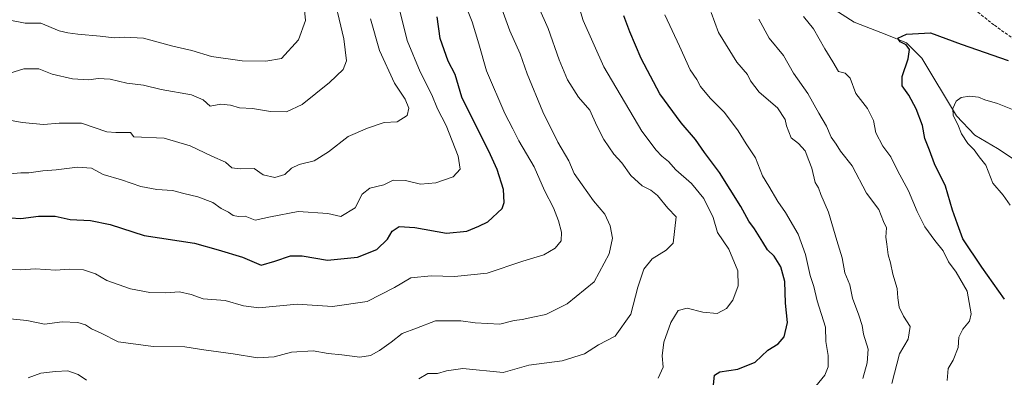
# Model space of a CAD drawing. Units: metres. Extents: x 628342 to 631837, y 4706483 to 4708860.
# Drawn here: x 629229 to 629563, y 4708333 to 4708454 of the extents above; entities that cross this region are included whole.
import ezdxf

# ---------------------------------------------------------------- set-up
doc = ezdxf.new("R2010")
doc.units = ezdxf.units.M
doc.header["$MEASUREMENT"] = 0
doc.linetypes.add('TRAZOSX2', pattern=[1.5, 1, -0.5])
for name, color, linetype, lineweight in [('Corriente natural lineal', 142, 'Continuous', 13), ('Curva de nivel maestra', 36, 'Continuous', 30), ('Curva de nivel normal', 36, 'Continuous', 0), ('Senda', 19, 'TRAZOSX2', 0)]:
    doc.layers.add(name, color=color, linetype=linetype, lineweight=lineweight)

# ---------------------------------------------------------------- blocks, each defined once
blk = doc.blocks.new('*U165')
at = {"layer": 'Curva de nivel normal', "color": 36, "linetype": 'Continuous', "lineweight": 0}
blk.add_polyline3d([(629379.57, 4708461.24, 470), (629382.51, 4708453.81, 470), (629384.83, 4708446.24, 470), (629387.42, 4708437.1, 470), (629393.62, 4708422.63, 470), (629396.38, 4708417.39, 470), (629398.44, 4708413.26, 470), (629403.61, 4708404.5, 470), (629407.15, 4708396.4, 470), (629410.19, 4708390.45, 470), (629411.95, 4708386.1, 470), (629412.94, 4708382.18, 470), (629412.79, 4708379.27, 470), (629410.82, 4708376.76, 470), (629406.91, 4708374.54, 470), (629399.82, 4708372.4, 470), (629387.6, 4708368.24, 470), (629376.6, 4708367.14, 470), (629368.58, 4708367.42, 470), (629361.7, 4708366.65, 470), (629356.12, 4708363.36, 470), (629346.84, 4708358.59, 470), (629335.04, 4708356.99, 470), (629323.09, 4708357.76, 470), (629310.03, 4708356.48, 470), (629304.8, 4708357.13, 470), (629298.61, 4708358.95, 470), (629291.12, 4708359.52, 470), (629286.96, 4708360.98, 470), (629283.07, 4708361.92, 470), (629278.31, 4708361.56, 470), (629272.99, 4708361.65, 470), (629266.43, 4708362.96, 470), (629258.34, 4708365.8, 470), (629254.54, 4708368.04, 470), (629250.46, 4708369.44, 470), (629245.52, 4708369.58, 470), (629241.04, 4708369.32, 470), (629233.94, 4708369.79, 470), (629229.06, 4708369.38, 470), (629224.9, 4708369.57, 470)], dxfattribs=at)
blk = doc.blocks.new('*U169')
at = {"layer": 'Curva de nivel normal', "color": 36, "linetype": 'Continuous', "lineweight": 0}
blk.add_polyline3d([(629445.82, 4708332.5, 455), (629447.54, 4708336.3, 455), (629447.12, 4708340.12, 455), (629447.72, 4708344.79, 455), (629450.06, 4708351.45, 455), (629452.58, 4708355.58, 455), (629455.7, 4708356.39, 455), (629460.97, 4708354.98, 455), (629465.81, 4708354.55, 455), (629468.97, 4708356.2, 455), (629471.18, 4708359.12, 455), (629473.04, 4708363.92, 455), (629472.83, 4708369.11, 455), (629469.81, 4708376.47, 455), (629466, 4708382.06, 455), (629464.5, 4708387.22, 455), (629461.33, 4708393.67, 455), (629457.16, 4708398.8, 455), (629451.76, 4708403.42, 455), (629449.29, 4708406.29, 455), (629447.06, 4708408.03, 455), (629445.11, 4708410.09, 455), (629440.26, 4708416.53, 455), (629427.34, 4708438.42, 455), (629420.26, 4708454.27, 455), (629417.99, 4708461.77, 455)], dxfattribs=at)
blk = doc.blocks.new('*U173')
at = {"layer": 'Curva de nivel normal', "color": 36, "linetype": 'Continuous', "lineweight": 0}
blk.add_polyline3d([(629225.46, 4708352.7, 465), (629231.11, 4708352.22, 465), (629237.11, 4708350.88, 465), (629243.11, 4708351.73, 465), (629248.44, 4708351.54, 465), (629251.11, 4708350.72, 465), (629253.18, 4708349.38, 465), (629256.4, 4708347.92, 465), (629262.24, 4708344.92, 465), (629266.52, 4708344.33, 465), (629274.11, 4708343.31, 465), (629284.82, 4708343.16, 465), (629291.34, 4708342.14, 465), (629301.25, 4708340.8, 465), (629309.6, 4708339.52, 465), (629315.22, 4708339.84, 465), (629321.15, 4708341.41, 465), (629328.48, 4708341.9, 465), (629333.64, 4708340.99, 465), (629338.27, 4708340.46, 465), (629344.37, 4708339.65, 465), (629348.03, 4708340.26, 465), (629351.06, 4708342.02, 465), (629354.96, 4708344.83, 465), (629358.71, 4708347.73, 465), (629363.68, 4708349.56, 465), (629370.12, 4708352.04, 465), (629373.79, 4708352.11, 465), (629378.66, 4708352.09, 465), (629383.59, 4708351.36, 465), (629391.99, 4708350.98, 465), (629396.81, 4708352.21, 465), (629399.56, 4708352.53, 465), (629403.15, 4708353.28, 465), (629407.64, 4708354.16, 465), (629414.85, 4708357.86, 465), (629424.08, 4708365.34, 465), (629429.13, 4708374.89, 465), (629430.24, 4708380.2, 465), (629429.49, 4708384.43, 465), (629427.62, 4708388.29, 465), (629423.75, 4708392.93, 465), (629420, 4708398.34, 465), (629417.28, 4708402.17, 465), (629415.39, 4708406.44, 465), (629411.67, 4708412.8, 465), (629406.54, 4708423.13, 465), (629401.22, 4708436.13, 465), (629398.86, 4708442.89, 465), (629395.39, 4708450.72, 465), (629392.18, 4708459.41, 465)], dxfattribs=at)
blk = doc.blocks.new('*U175')
at = {"layer": 'Curva de nivel normal', "color": 36, "linetype": 'Continuous', "lineweight": 0}
blk.add_polyline3d([(629515.35, 4708332.45, 440), (629516.85, 4708337.79, 440), (629517.18, 4708342.45, 440), (629515.59, 4708347.48, 440), (629515.18, 4708350.51, 440), (629514.03, 4708354, 440), (629511.82, 4708359.72, 440), (629510.96, 4708364.32, 440), (629509.23, 4708368.43, 440), (629508.36, 4708373.48, 440), (629506.52, 4708379.38, 440), (629503.71, 4708389.05, 440), (629501.13, 4708395.03, 440), (629500.28, 4708397.28, 440), (629499.16, 4708399.16, 440), (629498, 4708404.04, 440), (629496.96, 4708406.61, 440), (629495.82, 4708409.87, 440), (629493.5, 4708412.42, 440), (629491.06, 4708414.36, 440), (629489.38, 4708418.38, 440), (629488.97, 4708420.59, 440), (629486.32, 4708424.51, 440), (629480.13, 4708429.88, 440), (629477.21, 4708433.74, 440), (629476.13, 4708435.84, 440), (629472.54, 4708440.08, 440), (629466.31, 4708450.15, 440), (629463.84, 4708456.91, 440)], dxfattribs=at)
blk = doc.blocks.new('*U177')
at = {"layer": 'Curva de nivel normal', "color": 36, "linetype": 'Continuous', "lineweight": 0}
blk.add_polyline3d([(629225.32, 4708402.08, 480), (629229.07, 4708402.42, 480), (629231.86, 4708402.42, 480), (629236.6, 4708403.12, 480), (629241.08, 4708403.4, 480), (629248.32, 4708404.36, 480), (629253.18, 4708403.96, 480), (629257.1, 4708401.78, 480), (629263.35, 4708400.04, 480), (629269.95, 4708397.7, 480), (629275.31, 4708396.68, 480), (629280.63, 4708396.42, 480), (629284.54, 4708395.37, 480), (629289.3, 4708394.24, 480), (629294.42, 4708392.31, 480), (629297.17, 4708390.3, 480), (629299.66, 4708388.97, 480), (629301.25, 4708387.86, 480), (629303.11, 4708387.56, 480), (629305.35, 4708387.68, 480), (629308.73, 4708386.32, 480), (629314.02, 4708387.48, 480), (629323.45, 4708389.28, 480), (629333.45, 4708388.55, 480), (629337.86, 4708387.54, 480), (629342.73, 4708390.49, 480), (629345.19, 4708395.12, 480), (629347.79, 4708397.15, 480), (629352.5, 4708398.28, 480), (629355.73, 4708399.96, 480), (629359.86, 4708399.85, 480), (629365, 4708398.59, 480), (629370.16, 4708398.98, 480), (629376.14, 4708401.07, 480), (629378.43, 4708403.66, 480), (629377.79, 4708408.06, 480), (629373.72, 4708418.46, 480), (629370.8, 4708424.17, 480), (629368.84, 4708428.94, 480), (629364.87, 4708436.75, 480), (629360.4, 4708447.44, 480), (629357.96, 4708457.46, 480)], dxfattribs=at)
blk = doc.blocks.new('*U191')
at = {"layer": 'Curva de nivel normal', "color": 36, "linetype": 'Continuous', "lineweight": 0}
blk.add_polyline3d([(629565.42, 4708391.41, 420), (629563.1, 4708394.76, 420), (629559.6, 4708398.91, 420), (629557.15, 4708405.06, 420), (629554.88, 4708407.85, 420), (629553.25, 4708410.24, 420), (629551.1, 4708412.42, 420), (629548.95, 4708415.62, 420), (629547.64, 4708418.88, 420), (629546.04, 4708421.92, 420), (629545.97, 4708424.28, 420), (629547.12, 4708426.74, 420), (629548.76, 4708428.03, 420), (629551.67, 4708428.48, 420), (629554.73, 4708428.18, 420), (629556.87, 4708427.26, 420), (629561.21, 4708425.98, 420), (629566.27, 4708423.95, 420)], dxfattribs=at)
blk = doc.blocks.new('*U194')
at = {"layer": 'Curva de nivel normal', "color": 36, "linetype": 'Continuous', "lineweight": 0}
blk.add_polyline3d([(629480.03, 4708454.7, 435), (629483.47, 4708448.16, 435), (629488.45, 4708442.31, 435), (629491.8, 4708436.35, 435), (629496.69, 4708429.41, 435), (629500.4, 4708422.72, 435), (629503.05, 4708418.28, 435), (629504.6, 4708414.5, 435), (629506.3, 4708412.13, 435), (629507.8, 4708409.8, 435), (629511.79, 4708404.8, 435), (629516.64, 4708395.46, 435), (629520.84, 4708389.98, 435), (629522.4, 4708385.88, 435), (629523.41, 4708383.65, 435), (629523.14, 4708380.56, 435), (629523.58, 4708378.18, 435), (629524.01, 4708374.56, 435), (629524.77, 4708371.82, 435), (629525.58, 4708367.96, 435), (629527.04, 4708363.04, 435), (629527.24, 4708359.9, 435), (629527.7, 4708356.7, 435), (629529.21, 4708353.7, 435), (629531.46, 4708350.08, 435), (629530.74, 4708345.81, 435), (629527.87, 4708340.89, 435), (629525.21, 4708330.79, 435)], dxfattribs=at)
blk = doc.blocks.new('*U205')
at = {"layer": 'Curva de nivel normal', "color": 36, "linetype": 'Continuous', "lineweight": 0}
for points in [[(629231.64, 4708332.65, 460), (629235.86, 4708334.3, 460), (629240.88, 4708334.83, 460), (629245.07, 4708335.09, 460), (629248.62, 4708333.8, 460), (629251.48, 4708331.93, 460)], [(629364.45, 4708332.36, 460), (629367.45, 4708334.14, 460), (629370.79, 4708334.14, 460), (629373.79, 4708335.05, 460), (629379.34, 4708335.9, 460), (629393.12, 4708334.54, 460), (629401.86, 4708336.99, 460), (629413.12, 4708338.5, 460), (629420.79, 4708340.82, 460), (629425.45, 4708343.94, 460), (629431.15, 4708346.81, 460), (629436.5, 4708354.37, 460), (629438.82, 4708363.46, 460), (629440.9, 4708369.64, 460), (629443.76, 4708373.2, 460), (629448.5, 4708376.1, 460), (629450.94, 4708378.5, 460), (629451.93, 4708387.4, 460), (629449.08, 4708390.44, 460), (629445.54, 4708394.64, 460), (629443.35, 4708396.56, 460), (629440.36, 4708398.02, 460), (629436.53, 4708401.54, 460), (629433.42, 4708405.76, 460), (629430.73, 4708408.76, 460), (629427.34, 4708413.75, 460), (629424.96, 4708418.34, 460), (629422.59, 4708423.68, 460), (629418.7, 4708428.14, 460), (629414.93, 4708434.05, 460), (629412.14, 4708440.82, 460), (629408.34, 4708451.5, 460), (629402.3, 4708465.31, 460)]]:
    blk.add_polyline3d(points, dxfattribs=at)
blk = doc.blocks.new('*U207')
at = {"layer": 'Curva de nivel normal', "color": 36, "linetype": 'Continuous', "lineweight": 0}
blk.add_polyline3d([(629223.44, 4708420.67, 485), (629229.52, 4708419.48, 485), (629236.77, 4708418.85, 485), (629242.19, 4708419.25, 485), (629249.75, 4708419.32, 485), (629258.36, 4708416.32, 485), (629261.46, 4708416.13, 485), (629266.36, 4708416.13, 485), (629267.48, 4708414.7, 485), (629277.78, 4708414.17, 485), (629286.68, 4708411.63, 485), (629294.06, 4708408.04, 485), (629298.66, 4708406.02, 485), (629300.88, 4708404.15, 485), (629303.72, 4708403.81, 485), (629308.44, 4708403.92, 485), (629311.53, 4708401.71, 485), (629315.44, 4708400.86, 485), (629318.87, 4708401.8, 485), (629321.12, 4708403.97, 485), (629323.79, 4708405.22, 485), (629328.79, 4708406.51, 485), (629333.69, 4708409.58, 485), (629340.41, 4708414.78, 485), (629346.98, 4708417.62, 485), (629352.59, 4708419.52, 485), (629357.07, 4708419.76, 485), (629360.47, 4708421.91, 485), (629361.04, 4708424.37, 485), (629359.8, 4708427.48, 485), (629356.19, 4708432.96, 485), (629351.03, 4708444.04, 485), (629348, 4708454.84, 485)], dxfattribs=at)
blk = doc.blocks.new('*U212')
at = {"layer": 'Curva de nivel normal', "color": 36, "linetype": 'Continuous', "lineweight": 0}
blk.add_polyline3d([(629544.01, 4708331.79, 430), (629544.42, 4708335.79, 430), (629546.06, 4708338.64, 430), (629547.8, 4708342.98, 430), (629548.01, 4708346.5, 430), (629549.38, 4708349.21, 430), (629551.66, 4708351.95, 430), (629552.18, 4708354.45, 430), (629550.82, 4708362.1, 430), (629547.14, 4708368.64, 430), (629544.5, 4708372.18, 430), (629542.71, 4708375.88, 430), (629539.86, 4708379.33, 430), (629536.49, 4708384.05, 430), (629533.82, 4708389.3, 430), (629530.93, 4708396.26, 430), (629527.2, 4708403.2, 430), (629524.88, 4708407.88, 430), (629522.19, 4708411.48, 430), (629519.81, 4708415.98, 430), (629518.98, 4708420.2, 430), (629516.96, 4708424.33, 430), (629512.94, 4708429.43, 430), (629511.05, 4708434.63, 430), (629509.35, 4708436.29, 430), (629507.08, 4708436.9, 430), (629505.16, 4708440.2, 430), (629502.45, 4708444.57, 430), (629498.55, 4708451.35, 430), (629495.17, 4708455.62, 430)], dxfattribs=at)
blk = doc.blocks.new('*U216')
at = {"layer": 'Curva de nivel normal', "color": 36, "linetype": 'Continuous', "lineweight": 0}
blk.add_polyline3d([(629499.43, 4708329.82, 445), (629502.41, 4708333.63, 445), (629503.58, 4708336.45, 445), (629503.57, 4708340.32, 445), (629502.79, 4708345, 445), (629502.64, 4708349.96, 445), (629499.9, 4708358.84, 445), (629498.73, 4708363.71, 445), (629497.46, 4708367.46, 445), (629495.92, 4708374.58, 445), (629493.4, 4708381.5, 445), (629489.12, 4708388.87, 445), (629486.43, 4708392.65, 445), (629483.42, 4708397.88, 445), (629481.23, 4708401.35, 445), (629478.87, 4708407.54, 445), (629475.68, 4708412.28, 445), (629472.95, 4708416.7, 445), (629468.32, 4708422.88, 445), (629463.43, 4708427.84, 445), (629460.21, 4708431.76, 445), (629458.9, 4708434.14, 445), (629456.65, 4708437.43, 445), (629453.04, 4708445.46, 445), (629448, 4708456.13, 445)], dxfattribs=at)
blk = doc.blocks.new('*U217')
at = {"layer": 'Curva de nivel normal', "color": 36, "linetype": 'Continuous', "lineweight": 0}
blk.add_polyline3d([(629220.2, 4708434.7, 490), (629230.15, 4708437.8, 490), (629235.2, 4708437.79, 490), (629239.77, 4708435.94, 490), (629246.71, 4708434.36, 490), (629252.25, 4708434.02, 490), (629255.4, 4708434.5, 490), (629259.44, 4708434.22, 490), (629265.11, 4708432.89, 490), (629270.78, 4708432.23, 490), (629276.78, 4708430.75, 490), (629287.11, 4708428.9, 490), (629291.11, 4708427.28, 490), (629293.47, 4708425.12, 490), (629297.11, 4708425.81, 490), (629300.41, 4708425.43, 490), (629303.44, 4708424.46, 490), (629307.9, 4708424.25, 490), (629313.95, 4708423.29, 490), (629319.43, 4708423.11, 490), (629324.71, 4708425.66, 490), (629334.05, 4708433.08, 490), (629338.65, 4708437.54, 490), (629339.8, 4708440.52, 490), (629338.9, 4708447.97, 490), (629334.78, 4708465.76, 490)], dxfattribs=at)
blk = doc.blocks.new('*U223')
at = {"layer": 'Curva de nivel maestra', "color": 36, "linetype": 'Continuous', "lineweight": 30}
blk.add_polyline3d([(629464.48, 4708329.12, 450), (629464.94, 4708333.54, 450), (629466.77, 4708334.69, 450), (629472.89, 4708335.61, 450), (629478.8, 4708338.04, 450), (629483.1, 4708342.03, 450), (629486.57, 4708344.2, 450), (629488.57, 4708346.64, 450), (629489.72, 4708351.47, 450), (629489.12, 4708358.1, 450), (629488.87, 4708365.49, 450), (629487.5, 4708370.48, 450), (629485.25, 4708374.01, 450), (629482.92, 4708376.16, 450), (629481.37, 4708378.8, 450), (629478.52, 4708383.38, 450), (629476.62, 4708385.93, 450), (629473.85, 4708390.96, 450), (629466.69, 4708402.5, 450), (629461.54, 4708409.32, 450), (629458.44, 4708413.78, 450), (629453.64, 4708419.4, 450), (629446.4, 4708429.33, 450), (629440.01, 4708441.3, 450), (629436.19, 4708450.36, 450), (629434.12, 4708455.76, 450)], dxfattribs=at)
blk = doc.blocks.new('*U227')
at = {"layer": 'Curva de nivel maestra', "color": 36, "linetype": 'Continuous', "lineweight": 30}
blk.add_polyline3d([(629563.53, 4708359.46, 425), (629555.88, 4708370.31, 425), (629549.41, 4708379.96, 425), (629547.56, 4708384.89, 425), (629545.88, 4708389.74, 425), (629543.47, 4708397.92, 425), (629539.78, 4708405.46, 425), (629538.03, 4708410.13, 425), (629536.46, 4708414.13, 425), (629535.68, 4708418.52, 425), (629533.53, 4708424.2, 425), (629531.05, 4708428.85, 425), (629528.75, 4708431.96, 425), (629528.71, 4708435.13, 425), (629530.74, 4708441.18, 425), (629531.22, 4708444.34, 425), (629530.11, 4708445.98, 425), (629528.11, 4708446.98, 425), (629527.31, 4708448.16, 425), (629530.22, 4708449.55, 425), (629538.4, 4708449.97, 425), (629548.81, 4708446.14, 425), (629564.74, 4708440.63, 425)], dxfattribs=at)
blk = doc.blocks.new('*U230')
at = {"layer": 'Curva de nivel maestra', "color": 36, "linetype": 'Continuous', "lineweight": 30}
blk.add_polyline3d([(629221.93, 4708387.37, 475), (629229.06, 4708386.87, 475), (629235.1, 4708387.65, 475), (629240.74, 4708387.71, 475), (629245.84, 4708386.53, 475), (629252.82, 4708386.17, 475), (629259.43, 4708384.86, 475), (629271.02, 4708381.06, 475), (629288.12, 4708378.44, 475), (629296.15, 4708376.21, 475), (629304.45, 4708373.7, 475), (629310.78, 4708370.99, 475), (629315.5, 4708372.41, 475), (629320.74, 4708374.15, 475), (629324.78, 4708374.12, 475), (629333.42, 4708372.75, 475), (629343.6, 4708373.71, 475), (629350.15, 4708376.36, 475), (629353.78, 4708379.88, 475), (629355.36, 4708382.51, 475), (629357.68, 4708384.11, 475), (629363.02, 4708383.86, 475), (629373.83, 4708381.89, 475), (629380.79, 4708382.56, 475), (629384.79, 4708384.25, 475), (629387.92, 4708385.71, 475), (629392.72, 4708390.32, 475), (629393.42, 4708392.32, 475), (629393.16, 4708396.72, 475), (629391.02, 4708403.53, 475), (629388.83, 4708408.56, 475), (629379.08, 4708428.09, 475), (629376.81, 4708435.82, 475), (629374.38, 4708440.4, 475), (629371.63, 4708448.1, 475), (629370.68, 4708455.48, 475)], dxfattribs=at)

msp = doc.modelspace()

# ---------------------------------------------------------------- linework, layer by layer
at = {"layer": 'Corriente natural lineal', "color": 142, "linetype": 'Continuous', "lineweight": 13}
msp.add_polyline3d([(629503.05, 4708459.69, 428.81), (629512.47, 4708453.7, 428.15), (629523.52, 4708449.39, 426.22), (629530.2, 4708446.6, 424.71), (629535.4, 4708441.36, 423.74), (629547.18, 4708421.8, 419.91), (629553.43, 4708415.27, 419.02), (629561.1, 4708410.7, 418.44), (629580.72, 4708397.62, 415.96)], dxfattribs=at)
at = {"layer": 'Curva de nivel normal', "color": 36, "linetype": 'Continuous', "lineweight": 0}
msp.add_polyline3d([(629224.25, 4708454.55, 495), (629230.59, 4708453.29, 495), (629235.88, 4708453.3, 495), (629242.14, 4708450.75, 495), (629245.11, 4708450.08, 495), (629248.44, 4708449.55, 495), (629256.11, 4708448.91, 495), (629260.87, 4708448.28, 495), (629264.26, 4708448.59, 495), (629270.83, 4708448.19, 495), (629280.79, 4708445.51, 495), (629287.21, 4708444.02, 495), (629293.94, 4708441.98, 495), (629304.37, 4708440.47, 495), (629312.44, 4708440.39, 495), (629317.68, 4708441.29, 495), (629323.55, 4708447.59, 495), (629325.92, 4708454.24, 495), (629324.71, 4708465.87, 495)], dxfattribs=at)
at = {"layer": 'Senda', "color": 19, "linetype": 'TRAZOSX2', "lineweight": 0}
msp.add_polyline3d([(629566.99, 4708447.65, 427.65), (629559.95, 4708452.73, 428.44), (629554.47, 4708457.04, 429.26)], dxfattribs=at)

# ---------------------------------------------------------------- block references
at = {"layer": 'Curva de nivel maestra', "color": 36, "linetype": 'Continuous', "lineweight": 30}
for name in ['*U227', '*U230', '*U223']:
    msp.add_blockref(name, (0, 0), dxfattribs=at)
at = {"layer": 'Curva de nivel normal', "color": 36, "linetype": 'Continuous', "lineweight": 0}
for name in ['*U175', '*U212', '*U191', '*U216', '*U194', '*U217', '*U207', '*U177', '*U165', '*U173', '*U205', '*U169']:
    msp.add_blockref(name, (0, 0), dxfattribs=at)

doc.saveas('drawing.dxf')
